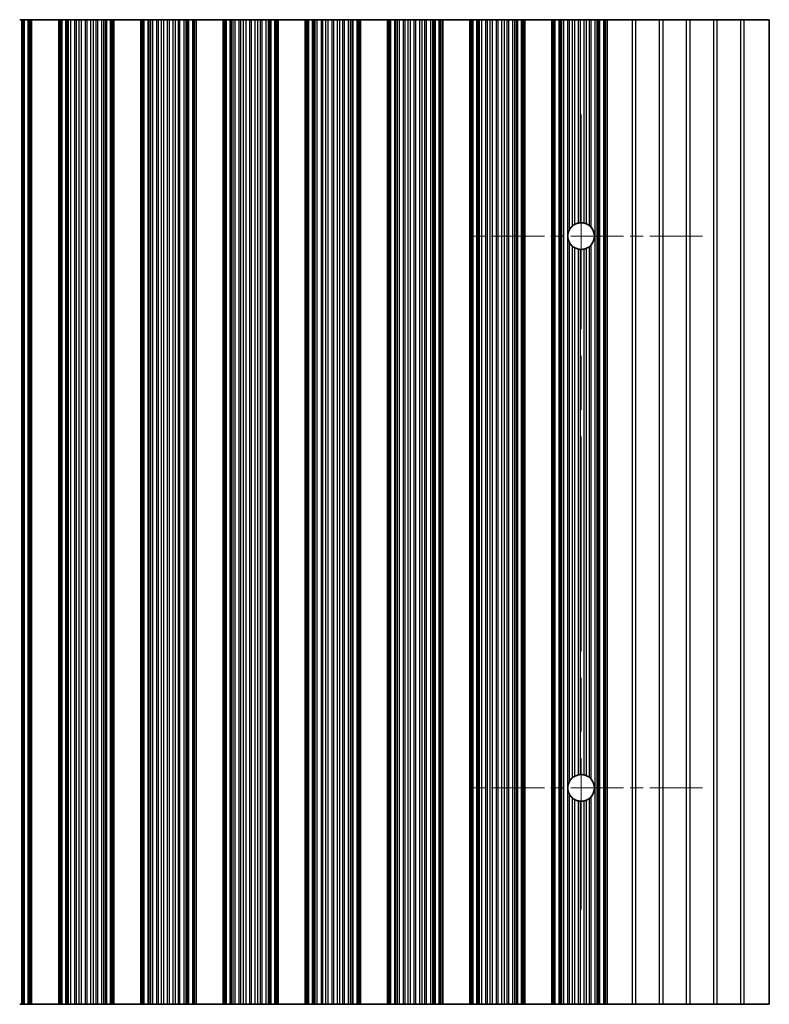
# Model space of a CAD drawing. Units: millimetres. Extents: x 0 to 8056, y 0 to 1405.
# Drawn here: x 3949 to 4018, y 300 to 391 of the extents above; entities that cross this region are included whole.
import ezdxf

# ---------------------------------------------------------------- set-up
doc = ezdxf.new("R2010")
doc.units = ezdxf.units.MM
doc.header["$LTSCALE"] = 3.5
doc.linetypes.add('CHAIN', pattern=[0.3543, 0.2362, -0.0295, 0.0591, -0.0295])
doc.layers.add('Center Mark (ISO)', color=7, linetype='Continuous', lineweight=18, true_color=0x80ffff)
doc.layers.add('Centerline (ISO)', color=7, linetype='Continuous', lineweight=18, true_color=0x80ffff)
doc.layers.add('Visible (ISO)', color=7, linetype='Continuous', lineweight=35)
doc.layers.add('Visible Narrow (ISO)', color=7, linetype='Continuous', lineweight=25)

msp = doc.modelspace()

# ---------------------------------------------------------------- linework, layer by layer
at = {"layer": 'Center Mark (ISO)', "linetype": 'CHAIN', "ltscale": 5.897494}
for p, q in [((4011.6415, 371.031), (3990.412, 371.031)), ((4011.6415, 320.031), (3990.412, 320.031))]:
    msp.add_line(p, q, dxfattribs=at)
at = {"layer": 'Centerline (ISO)', "linetype": 'CHAIN', "ltscale": 23.990969}
msp.add_line((4000.412, 382.2605), (4000.412, 308.8015), dxfattribs=at)
at = {"layer": 'Visible (ISO)'}
for p, q in [((3948.5051, 391.031), (3948.6961, 391.031)), ((3948.6961, 391.031), (3948.8332, 391.031)), ((3948.9474, 391.031), (3948.8332, 391.031)), ((3948.9474, 391.031), (3949.3009, 391.031)), ((3949.3009, 391.031), (3949.4198, 391.031)), ((3949.4817, 391.031), (3949.4198, 391.031)), ((3949.4198, 300.031), (3949.4198, 391.031)), ((3949.4817, 391.031), (3949.612, 391.031)), ((3949.612, 300.031), (3949.612, 391.031)), ((3952.112, 391.031), (3949.612, 391.031)), ((3952.112, 300.031), (3952.112, 391.031)), ((3952.112, 391.031), (3952.2423, 391.031)), ((3952.3042, 391.031), (3952.2423, 391.031)), ((3952.3042, 391.031), (3952.4231, 391.031)), ((3952.3042, 300.031), (3952.3042, 391.031)), ((3952.4231, 391.031), (3952.7766, 391.031)), ((3952.8908, 391.031), (3952.7766, 391.031)), ((3952.8908, 391.031), (3953.0279, 391.031)), ((3953.0279, 391.031), (3953.2189, 391.031)), ((3953.2189, 391.031), (3953.598, 391.031)), ((3953.7471, 391.031), (3953.598, 391.031)), ((3953.7471, 391.031), (3954.0091, 391.031)), ((3954.0091, 391.031), (3954.2344, 391.031)), ((3954.2344, 391.031), (3954.5813, 391.031)), ((3954.7427, 391.031), (3954.5813, 391.031)), ((3954.7427, 391.031), (3955.0896, 391.031)), ((3955.0896, 391.031), (3955.3149, 391.031)), ((3955.3149, 391.031), (3955.5769, 391.031)), ((3955.726, 391.031), (3955.5769, 391.031)), ((3955.726, 391.031), (3956.1051, 391.031)), ((3956.1051, 391.031), (3956.2961, 391.031)), ((3956.2961, 391.031), (3956.4332, 391.031)), ((3956.5474, 391.031), (3956.4332, 391.031)), ((3956.5474, 391.031), (3956.9009, 391.031)), ((3956.9009, 391.031), (3957.0198, 391.031)), ((3957.0817, 391.031), (3957.0198, 391.031)), ((3957.0198, 300.031), (3957.0198, 391.031)), ((3957.0817, 391.031), (3957.212, 391.031)), ((3957.212, 300.031), (3957.212, 391.031)), ((3959.712, 391.031), (3957.212, 391.031)), ((3959.712, 300.031), (3959.712, 391.031)), ((3959.712, 391.031), (3959.8423, 391.031)), ((3959.9042, 391.031), (3959.8423, 391.031)), ((3959.9042, 391.031), (3960.0231, 391.031)), ((3959.9042, 300.031), (3959.9042, 391.031)), ((3960.0231, 391.031), (3960.3766, 391.031)), ((3960.4908, 391.031), (3960.3766, 391.031)), ((3960.4908, 391.031), (3960.6279, 391.031)), ((3960.6279, 391.031), (3960.8189, 391.031)), ((3960.8189, 391.031), (3961.198, 391.031)), ((3961.3471, 391.031), (3961.198, 391.031)), ((3961.3471, 391.031), (3961.6091, 391.031)), ((3961.6091, 391.031), (3961.8344, 391.031)), ((3961.8344, 391.031), (3962.1813, 391.031)), ((3962.3427, 391.031), (3962.1813, 391.031)), ((3962.3427, 391.031), (3962.6896, 391.031)), ((3962.6896, 391.031), (3962.9149, 391.031)), ((3962.9149, 391.031), (3963.1769, 391.031)), ((3963.326, 391.031), (3963.1769, 391.031)), ((3963.326, 391.031), (3963.7051, 391.031)), ((3963.7051, 391.031), (3963.8961, 391.031)), ((3963.8961, 391.031), (3964.0332, 391.031)), ((3964.1474, 391.031), (3964.0332, 391.031)), ((3964.1474, 391.031), (3964.5009, 391.031)), ((3964.5009, 391.031), (3964.6198, 391.031)), ((3964.6817, 391.031), (3964.6198, 391.031)), ((3964.6198, 300.031), (3964.6198, 391.031)), ((3964.6817, 391.031), (3964.812, 391.031)), ((3964.812, 300.031), (3964.812, 391.031)), ((3967.312, 391.031), (3964.812, 391.031)), ((3967.312, 300.031), (3967.312, 391.031)), ((3967.312, 391.031), (3967.4423, 391.031)), ((3967.5042, 391.031), (3967.4423, 391.031)), ((3967.5042, 391.031), (3967.6231, 391.031)), ((3967.5042, 300.031), (3967.5042, 391.031)), ((3967.6231, 391.031), (3967.9766, 391.031)), ((3968.0908, 391.031), (3967.9766, 391.031)), ((3968.0908, 391.031), (3968.2279, 391.031)), ((3968.2279, 391.031), (3968.4189, 391.031)), ((3968.4189, 391.031), (3968.798, 391.031)), ((3968.9471, 391.031), (3968.798, 391.031)), ((3968.9471, 391.031), (3969.2091, 391.031)), ((3969.2091, 391.031), (3969.4344, 391.031)), ((3969.4344, 391.031), (3969.7813, 391.031)), ((3969.9427, 391.031), (3969.7813, 391.031)), ((3969.9427, 391.031), (3970.2896, 391.031)), ((3970.2896, 391.031), (3970.5149, 391.031)), ((3970.5149, 391.031), (3970.7769, 391.031)), ((3970.926, 391.031), (3970.7769, 391.031)), ((3970.926, 391.031), (3971.3051, 391.031)), ((3971.3051, 391.031), (3971.4961, 391.031)), ((3971.4961, 391.031), (3971.6332, 391.031)), ((3971.7474, 391.031), (3971.6332, 391.031)), ((3971.7474, 391.031), (3972.1009, 391.031)), ((3972.1009, 391.031), (3972.2198, 391.031)), ((3972.2817, 391.031), (3972.2198, 391.031)), ((3972.2198, 300.031), (3972.2198, 391.031)), ((3972.2817, 391.031), (3972.412, 391.031)), ((3972.412, 300.031), (3972.412, 391.031)), ((3974.912, 391.031), (3972.412, 391.031)), ((3974.912, 300.031), (3974.912, 391.031)), ((3974.912, 391.031), (3975.0423, 391.031)), ((3975.1042, 391.031), (3975.0423, 391.031)), ((3975.1042, 391.031), (3975.2231, 391.031)), ((3975.1042, 300.031), (3975.1042, 391.031)), ((3975.2231, 391.031), (3975.5766, 391.031)), ((3975.6908, 391.031), (3975.5766, 391.031)), ((3975.6908, 391.031), (3975.8279, 391.031)), ((3975.8279, 391.031), (3976.0189, 391.031)), ((3976.0189, 391.031), (3976.398, 391.031)), ((3976.5471, 391.031), (3976.398, 391.031)), ((3976.5471, 391.031), (3976.8091, 391.031)), ((3976.8091, 391.031), (3977.0344, 391.031)), ((3977.0344, 391.031), (3977.3813, 391.031)), ((3977.5427, 391.031), (3977.3813, 391.031)), ((3977.5427, 391.031), (3977.8896, 391.031)), ((3977.8896, 391.031), (3978.1149, 391.031)), ((3978.1149, 391.031), (3978.3769, 391.031)), ((3978.526, 391.031), (3978.3769, 391.031)), ((3978.526, 391.031), (3978.9051, 391.031)), ((3978.9051, 391.031), (3979.0961, 391.031)), ((3979.0961, 391.031), (3979.2332, 391.031)), ((3979.3474, 391.031), (3979.2332, 391.031)), ((3979.3474, 391.031), (3979.7009, 391.031)), ((3979.7009, 391.031), (3979.8198, 391.031)), ((3979.8817, 391.031), (3979.8198, 391.031)), ((3979.8198, 300.031), (3979.8198, 391.031)), ((3979.8817, 391.031), (3980.012, 391.031)), ((3980.012, 300.031), (3980.012, 391.031)), ((3982.512, 391.031), (3980.012, 391.031)), ((3982.512, 300.031), (3982.512, 391.031)), ((3982.512, 391.031), (3982.6423, 391.031)), ((3982.7042, 391.031), (3982.6423, 391.031)), ((3982.7042, 391.031), (3982.8231, 391.031)), ((3982.7042, 300.031), (3982.7042, 391.031)), ((3982.8231, 391.031), (3983.1766, 391.031)), ((3983.2908, 391.031), (3983.1766, 391.031)), ((3983.2908, 391.031), (3983.4279, 391.031)), ((3983.4279, 391.031), (3983.6189, 391.031)), ((3983.6189, 391.031), (3983.998, 391.031)), ((3984.1471, 391.031), (3983.998, 391.031)), ((3984.1471, 391.031), (3984.4091, 391.031)), ((3984.4091, 391.031), (3984.6344, 391.031)), ((3984.6344, 391.031), (3984.9813, 391.031)), ((3985.1427, 391.031), (3984.9813, 391.031)), ((3985.1427, 391.031), (3985.4896, 391.031)), ((3985.4896, 391.031), (3985.7149, 391.031)), ((3985.7149, 391.031), (3985.9769, 391.031)), ((3986.126, 391.031), (3985.9769, 391.031)), ((3986.126, 391.031), (3986.5051, 391.031)), ((3986.5051, 391.031), (3986.6961, 391.031)), ((3986.6961, 391.031), (3986.8332, 391.031)), ((3986.9474, 391.031), (3986.8332, 391.031)), ((3986.9474, 391.031), (3987.3009, 391.031)), ((3987.3009, 391.031), (3987.4198, 391.031)), ((3987.4817, 391.031), (3987.4198, 391.031)), ((3987.4198, 300.031), (3987.4198, 391.031)), ((3987.4817, 391.031), (3987.612, 391.031)), ((3987.612, 300.031), (3987.612, 391.031)), ((3990.112, 391.031), (3987.612, 391.031)), ((3990.112, 300.031), (3990.112, 391.031)), ((3990.112, 391.031), (3990.2423, 391.031)), ((3990.3042, 391.031), (3990.2423, 391.031)), ((3990.3042, 391.031), (3990.4231, 391.031)), ((3990.3042, 300.031), (3990.3042, 391.031)), ((3990.4231, 391.031), (3990.7766, 391.031)), ((3990.8908, 391.031), (3990.7766, 391.031)), ((3990.8908, 391.031), (3991.0279, 391.031)), ((3991.0279, 391.031), (3991.2189, 391.031)), ((3991.2189, 391.031), (3991.598, 391.031)), ((3991.7471, 391.031), (3991.598, 391.031)), ((3991.7471, 391.031), (3992.0091, 391.031)), ((3992.0091, 391.031), (3992.2344, 391.031)), ((3992.2344, 391.031), (3992.5813, 391.031)), ((3992.7427, 391.031), (3992.5813, 391.031)), ((3992.7427, 391.031), (3993.0896, 391.031)), ((3993.0896, 391.031), (3993.3149, 391.031)), ((3993.3149, 391.031), (3993.5769, 391.031)), ((3993.726, 391.031), (3993.5769, 391.031)), ((3993.726, 391.031), (3994.1051, 391.031)), ((3994.1051, 391.031), (3994.2961, 391.031)), ((3994.2961, 391.031), (3994.4332, 391.031)), ((3994.5474, 391.031), (3994.4332, 391.031)), ((3994.5474, 391.031), (3994.9009, 391.031)), ((3994.9009, 391.031), (3995.0198, 391.031)), ((3995.0817, 391.031), (3995.0198, 391.031)), ((3995.0198, 300.031), (3995.0198, 391.031)), ((3995.0817, 391.031), (3995.212, 391.031)), ((3995.212, 300.031), (3995.212, 391.031)), ((3997.712, 391.031), (3995.212, 391.031)), ((3997.712, 300.031), (3997.712, 391.031)), ((3997.712, 391.031), (3997.8423, 391.031)), ((3997.9042, 391.031), (3997.8423, 391.031)), ((3997.9042, 391.031), (3998.0231, 391.031)), ((3997.9042, 300.031), (3997.9042, 391.031)), ((3998.0231, 391.031), (3998.3766, 391.031)), ((3998.4908, 391.031), (3998.3766, 391.031)), ((3998.4908, 391.031), (3998.6279, 391.031)), ((3998.6279, 391.031), (3998.8189, 391.031)), ((3998.8189, 391.031), (3999.198, 391.031)), ((3999.3471, 391.031), (3999.198, 391.031)), ((3999.3471, 391.031), (3999.6091, 391.031)), ((3999.6091, 391.031), (3999.8344, 391.031)), ((3999.8344, 391.031), (4000.1813, 391.031)), ((4000.3427, 391.031), (4000.1813, 391.031)), ((4000.3427, 391.031), (4000.6896, 391.031)), ((4000.6896, 391.031), (4000.9149, 391.031)), ((4000.9149, 391.031), (4001.1769, 391.031)), ((4001.326, 391.031), (4001.1769, 391.031)), ((4001.326, 391.031), (4001.7051, 391.031)), ((4001.7051, 391.031), (4001.8961, 391.031)), ((4001.8961, 391.031), (4002.0332, 391.031)), ((4002.1474, 391.031), (4002.0332, 391.031)), ((4002.1474, 391.031), (4002.5009, 391.031)), ((4002.5009, 391.031), (4002.6198, 391.031)), ((4002.6817, 391.031), (4002.6198, 391.031)), ((4002.6198, 300.031), (4002.6198, 391.031)), ((4002.6817, 391.031), (4002.812, 391.031)), ((4002.812, 391.031), (4005.1396, 391.031)), ((4002.812, 300.031), (4002.812, 391.031)), ((4005.4844, 391.031), (4005.1396, 391.031)), ((4007.6396, 391.031), (4005.4844, 391.031)), ((4007.9844, 391.031), (4007.6396, 391.031)), ((4010.1396, 391.031), (4007.9844, 391.031)), ((4010.4844, 391.031), (4010.1396, 391.031)), ((4012.6396, 391.031), (4010.4844, 391.031)), ((4012.9844, 391.031), (4012.6396, 391.031)), ((4015.1396, 391.031), (4012.9844, 391.031)), ((4015.4844, 391.031), (4015.1396, 391.031)), ((4017.812, 391.031), (4015.4844, 391.031)), ((4017.812, 391.031), (4017.812, 300.031)), ((3948.6961, 300.031), (3948.5051, 300.031)), ((3948.8332, 300.031), (3948.6961, 300.031)), ((3948.8332, 300.031), (3948.9474, 300.031)), ((3949.3009, 300.031), (3948.9474, 300.031)), ((3949.4198, 300.031), (3949.3009, 300.031)), ((3949.4198, 300.031), (3949.4817, 300.031)), ((3949.612, 300.031), (3949.4817, 300.031)), ((3949.612, 300.031), (3952.112, 300.031)), ((3952.2423, 300.031), (3952.112, 300.031)), ((3952.2423, 300.031), (3952.3042, 300.031)), ((3952.4231, 300.031), (3952.3042, 300.031)), ((3952.7766, 300.031), (3952.4231, 300.031)), ((3952.7766, 300.031), (3952.8908, 300.031)), ((3953.0279, 300.031), (3952.8908, 300.031)), ((3953.2189, 300.031), (3953.0279, 300.031)), ((3953.598, 300.031), (3953.2189, 300.031)), ((3953.598, 300.031), (3953.7471, 300.031)), ((3954.0091, 300.031), (3953.7471, 300.031)), ((3954.2344, 300.031), (3954.0091, 300.031)), ((3954.5813, 300.031), (3954.2344, 300.031)), ((3954.5813, 300.031), (3954.7427, 300.031)), ((3955.0896, 300.031), (3954.7427, 300.031)), ((3955.3149, 300.031), (3955.0896, 300.031)), ((3955.5769, 300.031), (3955.3149, 300.031)), ((3955.5769, 300.031), (3955.726, 300.031)), ((3956.1051, 300.031), (3955.726, 300.031)), ((3956.2961, 300.031), (3956.1051, 300.031)), ((3956.4332, 300.031), (3956.2961, 300.031)), ((3956.4332, 300.031), (3956.5474, 300.031)), ((3956.9009, 300.031), (3956.5474, 300.031)), ((3957.0198, 300.031), (3956.9009, 300.031)), ((3957.0198, 300.031), (3957.0817, 300.031)), ((3957.212, 300.031), (3957.0817, 300.031)), ((3957.212, 300.031), (3959.712, 300.031)), ((3959.8423, 300.031), (3959.712, 300.031)), ((3959.8423, 300.031), (3959.9042, 300.031)), ((3960.0231, 300.031), (3959.9042, 300.031)), ((3960.3766, 300.031), (3960.0231, 300.031)), ((3960.3766, 300.031), (3960.4908, 300.031)), ((3960.6279, 300.031), (3960.4908, 300.031)), ((3960.8189, 300.031), (3960.6279, 300.031)), ((3961.198, 300.031), (3960.8189, 300.031)), ((3961.198, 300.031), (3961.3471, 300.031)), ((3961.6091, 300.031), (3961.3471, 300.031)), ((3961.8344, 300.031), (3961.6091, 300.031)), ((3962.1813, 300.031), (3961.8344, 300.031)), ((3962.1813, 300.031), (3962.3427, 300.031)), ((3962.6896, 300.031), (3962.3427, 300.031)), ((3962.9149, 300.031), (3962.6896, 300.031)), ((3963.1769, 300.031), (3962.9149, 300.031)), ((3963.1769, 300.031), (3963.326, 300.031)), ((3963.7051, 300.031), (3963.326, 300.031)), ((3963.8961, 300.031), (3963.7051, 300.031)), ((3964.0332, 300.031), (3963.8961, 300.031)), ((3964.0332, 300.031), (3964.1474, 300.031)), ((3964.5009, 300.031), (3964.1474, 300.031)), ((3964.6198, 300.031), (3964.5009, 300.031)), ((3964.6198, 300.031), (3964.6817, 300.031)), ((3964.812, 300.031), (3964.6817, 300.031)), ((3964.812, 300.031), (3967.312, 300.031)), ((3967.4423, 300.031), (3967.312, 300.031)), ((3967.4423, 300.031), (3967.5042, 300.031)), ((3967.6231, 300.031), (3967.5042, 300.031)), ((3967.9766, 300.031), (3967.6231, 300.031)), ((3967.9766, 300.031), (3968.0908, 300.031)), ((3968.2279, 300.031), (3968.0908, 300.031)), ((3968.4189, 300.031), (3968.2279, 300.031)), ((3968.798, 300.031), (3968.4189, 300.031)), ((3968.798, 300.031), (3968.9471, 300.031)), ((3969.2091, 300.031), (3968.9471, 300.031)), ((3969.4344, 300.031), (3969.2091, 300.031)), ((3969.7813, 300.031), (3969.4344, 300.031)), ((3969.7813, 300.031), (3969.9427, 300.031)), ((3970.2896, 300.031), (3969.9427, 300.031)), ((3970.5149, 300.031), (3970.2896, 300.031)), ((3970.7769, 300.031), (3970.5149, 300.031)), ((3970.7769, 300.031), (3970.926, 300.031)), ((3971.3051, 300.031), (3970.926, 300.031)), ((3971.4961, 300.031), (3971.3051, 300.031)), ((3971.6332, 300.031), (3971.4961, 300.031)), ((3971.6332, 300.031), (3971.7474, 300.031)), ((3972.1009, 300.031), (3971.7474, 300.031)), ((3972.2198, 300.031), (3972.1009, 300.031)), ((3972.2198, 300.031), (3972.2817, 300.031)), ((3972.412, 300.031), (3972.2817, 300.031)), ((3972.412, 300.031), (3974.912, 300.031)), ((3975.0423, 300.031), (3974.912, 300.031)), ((3975.0423, 300.031), (3975.1042, 300.031)), ((3975.2231, 300.031), (3975.1042, 300.031)), ((3975.5766, 300.031), (3975.2231, 300.031)), ((3975.5766, 300.031), (3975.6908, 300.031)), ((3975.8279, 300.031), (3975.6908, 300.031)), ((3976.0189, 300.031), (3975.8279, 300.031)), ((3976.398, 300.031), (3976.0189, 300.031)), ((3976.398, 300.031), (3976.5471, 300.031)), ((3976.8091, 300.031), (3976.5471, 300.031)), ((3977.0344, 300.031), (3976.8091, 300.031)), ((3977.3813, 300.031), (3977.0344, 300.031)), ((3977.3813, 300.031), (3977.5427, 300.031)), ((3977.8896, 300.031), (3977.5427, 300.031)), ((3978.1149, 300.031), (3977.8896, 300.031)), ((3978.3769, 300.031), (3978.1149, 300.031)), ((3978.3769, 300.031), (3978.526, 300.031)), ((3978.9051, 300.031), (3978.526, 300.031)), ((3979.0961, 300.031), (3978.9051, 300.031)), ((3979.2332, 300.031), (3979.0961, 300.031)), ((3979.2332, 300.031), (3979.3474, 300.031)), ((3979.7009, 300.031), (3979.3474, 300.031)), ((3979.8198, 300.031), (3979.7009, 300.031)), ((3979.8198, 300.031), (3979.8817, 300.031)), ((3980.012, 300.031), (3979.8817, 300.031)), ((3980.012, 300.031), (3982.512, 300.031)), ((3982.6423, 300.031), (3982.512, 300.031)), ((3982.6423, 300.031), (3982.7042, 300.031)), ((3982.8231, 300.031), (3982.7042, 300.031)), ((3983.1766, 300.031), (3982.8231, 300.031)), ((3983.1766, 300.031), (3983.2908, 300.031)), ((3983.4279, 300.031), (3983.2908, 300.031)), ((3983.6189, 300.031), (3983.4279, 300.031)), ((3983.998, 300.031), (3983.6189, 300.031)), ((3983.998, 300.031), (3984.1471, 300.031)), ((3984.4091, 300.031), (3984.1471, 300.031)), ((3984.6344, 300.031), (3984.4091, 300.031)), ((3984.9813, 300.031), (3984.6344, 300.031)), ((3984.9813, 300.031), (3985.1427, 300.031)), ((3985.4896, 300.031), (3985.1427, 300.031)), ((3985.7149, 300.031), (3985.4896, 300.031)), ((3985.9769, 300.031), (3985.7149, 300.031)), ((3985.9769, 300.031), (3986.126, 300.031)), ((3986.5051, 300.031), (3986.126, 300.031)), ((3986.6961, 300.031), (3986.5051, 300.031)), ((3986.8332, 300.031), (3986.6961, 300.031)), ((3986.8332, 300.031), (3986.9474, 300.031)), ((3987.3009, 300.031), (3986.9474, 300.031)), ((3987.4198, 300.031), (3987.3009, 300.031)), ((3987.4198, 300.031), (3987.4817, 300.031)), ((3987.612, 300.031), (3987.4817, 300.031)), ((3987.612, 300.031), (3990.112, 300.031)), ((3990.2423, 300.031), (3990.112, 300.031)), ((3990.2423, 300.031), (3990.3042, 300.031)), ((3990.4231, 300.031), (3990.3042, 300.031)), ((3990.7766, 300.031), (3990.4231, 300.031)), ((3990.7766, 300.031), (3990.8908, 300.031)), ((3991.0279, 300.031), (3990.8908, 300.031)), ((3991.2189, 300.031), (3991.0279, 300.031)), ((3991.598, 300.031), (3991.2189, 300.031)), ((3991.598, 300.031), (3991.7471, 300.031)), ((3992.0091, 300.031), (3991.7471, 300.031)), ((3992.2344, 300.031), (3992.0091, 300.031)), ((3992.5813, 300.031), (3992.2344, 300.031)), ((3992.5813, 300.031), (3992.7427, 300.031)), ((3993.0896, 300.031), (3992.7427, 300.031)), ((3993.3149, 300.031), (3993.0896, 300.031)), ((3993.5769, 300.031), (3993.3149, 300.031)), ((3993.5769, 300.031), (3993.726, 300.031)), ((3994.1051, 300.031), (3993.726, 300.031)), ((3994.2961, 300.031), (3994.1051, 300.031)), ((3994.4332, 300.031), (3994.2961, 300.031)), ((3994.4332, 300.031), (3994.5474, 300.031)), ((3994.9009, 300.031), (3994.5474, 300.031)), ((3995.0198, 300.031), (3994.9009, 300.031)), ((3995.0198, 300.031), (3995.0817, 300.031)), ((3995.212, 300.031), (3995.0817, 300.031)), ((3995.212, 300.031), (3997.712, 300.031)), ((3997.8423, 300.031), (3997.712, 300.031)), ((3997.8423, 300.031), (3997.9042, 300.031)), ((3998.0231, 300.031), (3997.9042, 300.031)), ((3998.3766, 300.031), (3998.0231, 300.031)), ((3998.3766, 300.031), (3998.4908, 300.031)), ((3998.6279, 300.031), (3998.4908, 300.031)), ((3998.8189, 300.031), (3998.6279, 300.031)), ((3999.198, 300.031), (3998.8189, 300.031)), ((3999.198, 300.031), (3999.3471, 300.031)), ((3999.6091, 300.031), (3999.3471, 300.031)), ((3999.8344, 300.031), (3999.6091, 300.031)), ((4000.1813, 300.031), (3999.8344, 300.031)), ((4000.1813, 300.031), (4000.3427, 300.031)), ((4000.6896, 300.031), (4000.3427, 300.031)), ((4000.9149, 300.031), (4000.6896, 300.031)), ((4001.1769, 300.031), (4000.9149, 300.031)), ((4001.1769, 300.031), (4001.326, 300.031)), ((4001.7051, 300.031), (4001.326, 300.031)), ((4001.8961, 300.031), (4001.7051, 300.031)), ((4002.0332, 300.031), (4001.8961, 300.031)), ((4002.0332, 300.031), (4002.1474, 300.031)), ((4002.5009, 300.031), (4002.1474, 300.031)), ((4002.6198, 300.031), (4002.5009, 300.031)), ((4002.6198, 300.031), (4002.6817, 300.031)), ((4002.812, 300.031), (4002.6817, 300.031)), ((4005.1396, 300.031), (4002.812, 300.031)), ((4005.1396, 300.031), (4005.4844, 300.031)), ((4007.6396, 300.031), (4005.4844, 300.031)), ((4007.6396, 300.031), (4007.9844, 300.031)), ((4010.1396, 300.031), (4007.9844, 300.031)), ((4010.1396, 300.031), (4010.4844, 300.031)), ((4012.6396, 300.031), (4010.4844, 300.031)), ((4012.6396, 300.031), (4012.9844, 300.031)), ((4015.1396, 300.031), (4012.9844, 300.031)), ((4015.1396, 300.031), (4015.4844, 300.031)), ((4017.812, 300.031), (4015.4844, 300.031))]:
    msp.add_line(p, q, dxfattribs=at)
for centre, start, end in [((4000.412, 371.031), 100.815484, 118.022093), ((4000.412, 371.031), 76.949465, 93.230607), ((4000.412, 371.031), 130.772939, 150.011183), ((4000.412, 371.031), 51.528787, 65.854115), ((4000.412, 371.031), 318.023503, 41.976497), ((4000.412, 371.031), 170.902561, 189.097439), ((4000.412, 371.031), 209.988817, 229.227061), ((4000.412, 371.031), 241.977907, 259.184516), ((4000.412, 371.031), 266.769393, 283.050535), ((4000.412, 371.031), 294.145885, 308.471213), ((4000.412, 320.031), 100.815484, 118.022093), ((4000.412, 320.031), 76.949465, 93.230607), ((4000.412, 320.031), 130.772939, 150.011183), ((4000.412, 320.031), 51.528787, 65.854115), ((4000.412, 320.031), 318.023503, 41.976497), ((4000.412, 320.031), 170.902561, 189.097439), ((4000.412, 320.031), 209.988817, 229.227061), ((4000.412, 320.031), 241.977907, 259.184516), ((4000.412, 320.031), 266.769393, 283.050535), ((4000.412, 320.031), 294.145885, 308.471213)]:
    msp.add_arc(centre, 1.2295, start, end, dxfattribs=at)
for points, knots in [([(4000.3427, 372.2586), (4000.3413, 372.2585), (4000.3398, 372.2584), (4000.3137, 372.2568), (4000.287, 372.2544), (4000.2366, 372.2482), (4000.2097, 372.244), (4000.1838, 372.2392), (4000.1825, 372.2389), (4000.1813, 372.2387)], [0.022181231, 0.022181231, 0.022181231, 0.022181231, 0.022627655, 0.022627655, 0.030176732, 0.030176732, 0.037846048, 0.037846048, 0.038232677, 0.038232677, 0.038232677, 0.038232677]), ([(4000.9149, 372.153), (4000.9139, 372.1534), (4000.9128, 372.1539), (4000.8939, 372.1623), (4000.8715, 372.1717), (4000.8224, 372.1903), (4000.7956, 372.1994), (4000.7457, 372.2146), (4000.7191, 372.2218), (4000.6928, 372.228), (4000.6912, 372.2284), (4000.6896, 372.2288)], [0.014936264, 0.014936264, 0.014936264, 0.014936264, 0.015409934, 0.015409934, 0.023343408, 0.023343408, 0.031276882, 0.031276882, 0.038995168, 0.038995168, 0.039499153, 0.039499153, 0.039499153, 0.039499153]), ([(3999.3471, 371.6456), (3999.3435, 371.6394), (3999.34, 371.6332), (3999.2918, 371.5461), (3999.2505, 371.4482), (3999.2128, 371.3055), (3999.2044, 371.2655), (3999.198, 371.2254)], [-0.062940504, -0.062940504, -0.062940504, -0.062940504, -0.060660016, -0.060660016, -0.030330008, -0.030330008, -0.018837524, -0.018837524, -0.018837524, -0.018837524]), ([(3999.8344, 372.1164), (3999.8329, 372.1156), (3999.8315, 372.1149), (3999.8048, 372.1005), (3999.778, 372.0848), (3999.7268, 372.0524), (3999.6988, 372.033), (3999.649, 371.9956), (3999.627, 371.9776), (3999.6091, 371.9621)], [0.023046424, 0.023046424, 0.023046424, 0.023046424, 0.023537415, 0.023537415, 0.032169854, 0.032169854, 0.041701142, 0.041701142, 0.050688306, 0.050688306, 0.050688306, 0.050688306]), ([(4001.326, 371.8533), (4001.3245, 371.855), (4001.323, 371.8567), (4001.298, 371.8842), (4001.2711, 371.9113), (4001.2206, 371.9578), (4001.1967, 371.9779), (4001.1769, 371.9936)], [0.042037224, 0.042037224, 0.042037224, 0.042037224, 0.042711449, 0.042711449, 0.053206033, 0.053206033, 0.062970952, 0.062970952, 0.062970952, 0.062970952]), ([(3999.198, 370.8366), (3999.2044, 370.7965), (3999.2128, 370.7565), (3999.2505, 370.6138), (3999.2918, 370.5159), (3999.34, 370.4288), (3999.3435, 370.4226), (3999.3471, 370.4165)], [0.018837524, 0.018837524, 0.018837524, 0.018837524, 0.030330008, 0.030330008, 0.060660016, 0.060660016, 0.062940433, 0.062940433, 0.062940433, 0.062940433]), ([(3999.6091, 370.0999), (3999.627, 370.0845), (3999.649, 370.0664), (3999.6988, 370.029), (3999.7268, 370.0096), (3999.778, 369.9772), (3999.8048, 369.9616), (3999.8315, 369.9472), (3999.8329, 369.9464), (3999.8344, 369.9457)], [0.082204642, 0.082204642, 0.082204642, 0.082204642, 0.091191806, 0.091191806, 0.100723095, 0.100723095, 0.109355533, 0.109355533, 0.109846525, 0.109846525, 0.109846525, 0.109846525]), ([(4000.1813, 369.8234), (4000.1825, 369.8231), (4000.1838, 369.8229), (4000.2097, 369.818), (4000.2366, 369.8138), (4000.287, 369.8076), (4000.3137, 369.8052), (4000.3398, 369.8036), (4000.3413, 369.8036), (4000.3427, 369.8035)], [0.083009994, 0.083009994, 0.083009994, 0.083009994, 0.083396624, 0.083396624, 0.091065939, 0.091065939, 0.098615016, 0.098615016, 0.09906144, 0.09906144, 0.09906144, 0.09906144]), ([(4000.6896, 369.8333), (4000.6912, 369.8336), (4000.6928, 369.834), (4000.7191, 369.8402), (4000.7457, 369.8474), (4000.7956, 369.8626), (4000.8224, 369.8717), (4000.8715, 369.8903), (4000.8939, 369.8997), (4000.9128, 369.9082), (4000.9139, 369.9086), (4000.9149, 369.9091)], [0.084145982, 0.084145982, 0.084145982, 0.084145982, 0.084649967, 0.084649967, 0.092368253, 0.092368253, 0.100301727, 0.100301727, 0.108235201, 0.108235201, 0.108708871, 0.108708871, 0.108708871, 0.108708871]), ([(4001.1769, 370.0684), (4001.1967, 370.0842), (4001.2206, 370.1042), (4001.2711, 370.1508), (4001.298, 370.1778), (4001.323, 370.2053), (4001.3245, 370.207), (4001.326, 370.2087)], [0.093011562, 0.093011562, 0.093011562, 0.093011562, 0.102776482, 0.102776482, 0.113271066, 0.113271066, 0.113945291, 0.113945291, 0.113945291, 0.113945291]), ([(4000.3427, 321.2586), (4000.3413, 321.2585), (4000.3398, 321.2584), (4000.3137, 321.2568), (4000.287, 321.2544), (4000.2366, 321.2482), (4000.2097, 321.244), (4000.1838, 321.2392), (4000.1825, 321.2389), (4000.1813, 321.2387)], [0.022181231, 0.022181231, 0.022181231, 0.022181231, 0.022627655, 0.022627655, 0.030176732, 0.030176732, 0.037846048, 0.037846048, 0.038232677, 0.038232677, 0.038232677, 0.038232677]), ([(3999.3471, 320.6456), (3999.3435, 320.6394), (3999.34, 320.6332), (3999.2918, 320.5461), (3999.2505, 320.4482), (3999.2128, 320.3055), (3999.2044, 320.2655), (3999.198, 320.2254)], [-0.062940504, -0.062940504, -0.062940504, -0.062940504, -0.060660016, -0.060660016, -0.030330008, -0.030330008, -0.018837524, -0.018837524, -0.018837524, -0.018837524]), ([(3999.8344, 321.1164), (3999.8329, 321.1156), (3999.8315, 321.1149), (3999.8048, 321.1005), (3999.778, 321.0848), (3999.7268, 321.0524), (3999.6988, 321.033), (3999.649, 320.9956), (3999.627, 320.9776), (3999.6091, 320.9621)], [0.023046424, 0.023046424, 0.023046424, 0.023046424, 0.023537415, 0.023537415, 0.032169854, 0.032169854, 0.041701142, 0.041701142, 0.050688306, 0.050688306, 0.050688306, 0.050688306]), ([(4000.9149, 321.153), (4000.9139, 321.1534), (4000.9128, 321.1539), (4000.8939, 321.1623), (4000.8715, 321.1717), (4000.8224, 321.1903), (4000.7956, 321.1994), (4000.7457, 321.2146), (4000.7191, 321.2218), (4000.6928, 321.228), (4000.6912, 321.2284), (4000.6896, 321.2288)], [0.014936264, 0.014936264, 0.014936264, 0.014936264, 0.015409934, 0.015409934, 0.023343408, 0.023343408, 0.031276882, 0.031276882, 0.038995168, 0.038995168, 0.039499153, 0.039499153, 0.039499153, 0.039499153]), ([(4001.326, 320.8533), (4001.3245, 320.855), (4001.323, 320.8567), (4001.298, 320.8842), (4001.2711, 320.9113), (4001.2206, 320.9578), (4001.1967, 320.9779), (4001.1769, 320.9936)], [0.042037224, 0.042037224, 0.042037224, 0.042037224, 0.042711449, 0.042711449, 0.053206033, 0.053206033, 0.062970952, 0.062970952, 0.062970952, 0.062970952]), ([(3999.198, 319.8366), (3999.2044, 319.7965), (3999.2128, 319.7565), (3999.2505, 319.6138), (3999.2918, 319.5159), (3999.34, 319.4288), (3999.3435, 319.4226), (3999.3471, 319.4165)], [0.018837524, 0.018837524, 0.018837524, 0.018837524, 0.030330008, 0.030330008, 0.060660016, 0.060660016, 0.062940433, 0.062940433, 0.062940433, 0.062940433]), ([(3999.6091, 319.0999), (3999.627, 319.0845), (3999.649, 319.0664), (3999.6988, 319.029), (3999.7268, 319.0096), (3999.778, 318.9772), (3999.8048, 318.9616), (3999.8315, 318.9472), (3999.8329, 318.9464), (3999.8344, 318.9457)], [0.082204642, 0.082204642, 0.082204642, 0.082204642, 0.091191806, 0.091191806, 0.100723095, 0.100723095, 0.109355533, 0.109355533, 0.109846525, 0.109846525, 0.109846525, 0.109846525]), ([(4000.1813, 318.8234), (4000.1825, 318.8231), (4000.1838, 318.8229), (4000.2097, 318.818), (4000.2366, 318.8138), (4000.287, 318.8076), (4000.3137, 318.8052), (4000.3398, 318.8036), (4000.3413, 318.8036), (4000.3427, 318.8035)], [0.083009994, 0.083009994, 0.083009994, 0.083009994, 0.083396624, 0.083396624, 0.091065939, 0.091065939, 0.098615016, 0.098615016, 0.09906144, 0.09906144, 0.09906144, 0.09906144]), ([(4000.6896, 318.8333), (4000.6912, 318.8336), (4000.6928, 318.834), (4000.7191, 318.8402), (4000.7457, 318.8474), (4000.7956, 318.8626), (4000.8224, 318.8717), (4000.8715, 318.8903), (4000.8939, 318.8997), (4000.9128, 318.9082), (4000.9139, 318.9086), (4000.9149, 318.9091)], [0.084145982, 0.084145982, 0.084145982, 0.084145982, 0.084649967, 0.084649967, 0.092368253, 0.092368253, 0.100301727, 0.100301727, 0.108235201, 0.108235201, 0.108708871, 0.108708871, 0.108708871, 0.108708871]), ([(4001.1769, 319.0684), (4001.1967, 319.0842), (4001.2206, 319.1042), (4001.2711, 319.1508), (4001.298, 319.1778), (4001.323, 319.2053), (4001.3245, 319.207), (4001.326, 319.2087)], [0.093011562, 0.093011562, 0.093011562, 0.093011562, 0.102776482, 0.102776482, 0.113271066, 0.113271066, 0.113945291, 0.113945291, 0.113945291, 0.113945291])]:
    msp.add_open_spline(points, degree=3, knots=knots, dxfattribs=at)
at = {"layer": 'Visible Narrow (ISO)'}
for p, q in [((3948.6961, 300.031), (3948.6961, 391.031)), ((3948.8332, 300.031), (3948.8332, 391.031)), ((3948.9474, 300.031), (3948.9474, 391.031)), ((3949.3009, 300.031), (3949.3009, 391.031)), ((3949.4817, 300.031), (3949.4817, 391.031)), ((3952.2423, 300.031), (3952.2423, 391.031)), ((3952.4231, 300.031), (3952.4231, 391.031)), ((3952.7766, 300.031), (3952.7766, 391.031)), ((3952.8908, 300.031), (3952.8908, 391.031)), ((3953.0279, 300.031), (3953.0279, 391.031)), ((3953.2189, 300.031), (3953.2189, 391.031)), ((3953.598, 300.031), (3953.598, 391.031)), ((3953.7471, 300.031), (3953.7471, 391.031)), ((3954.0091, 300.031), (3954.0091, 391.031)), ((3954.2344, 300.031), (3954.2344, 391.031)), ((3954.5813, 300.031), (3954.5813, 391.031)), ((3954.7427, 300.031), (3954.7427, 391.031)), ((3955.0896, 300.031), (3955.0896, 391.031)), ((3955.3149, 300.031), (3955.3149, 391.031)), ((3955.5769, 300.031), (3955.5769, 391.031)), ((3955.726, 300.031), (3955.726, 391.031)), ((3956.1051, 300.031), (3956.1051, 391.031)), ((3956.2961, 300.031), (3956.2961, 391.031)), ((3956.4332, 300.031), (3956.4332, 391.031)), ((3956.5474, 300.031), (3956.5474, 391.031)), ((3956.9009, 300.031), (3956.9009, 391.031)), ((3957.0817, 300.031), (3957.0817, 391.031)), ((3959.8423, 300.031), (3959.8423, 391.031)), ((3960.0231, 300.031), (3960.0231, 391.031)), ((3960.3766, 300.031), (3960.3766, 391.031)), ((3960.4908, 300.031), (3960.4908, 391.031)), ((3960.6279, 300.031), (3960.6279, 391.031)), ((3960.8189, 300.031), (3960.8189, 391.031)), ((3961.198, 300.031), (3961.198, 391.031)), ((3961.3471, 300.031), (3961.3471, 391.031)), ((3961.6091, 300.031), (3961.6091, 391.031)), ((3961.8344, 300.031), (3961.8344, 391.031)), ((3962.1813, 300.031), (3962.1813, 391.031)), ((3962.3427, 300.031), (3962.3427, 391.031)), ((3962.6896, 300.031), (3962.6896, 391.031)), ((3962.9149, 300.031), (3962.9149, 391.031)), ((3963.1769, 300.031), (3963.1769, 391.031)), ((3963.326, 300.031), (3963.326, 391.031)), ((3963.7051, 300.031), (3963.7051, 391.031)), ((3963.8961, 300.031), (3963.8961, 391.031)), ((3964.0332, 300.031), (3964.0332, 391.031)), ((3964.1474, 300.031), (3964.1474, 391.031)), ((3964.5009, 300.031), (3964.5009, 391.031)), ((3964.6817, 300.031), (3964.6817, 391.031)), ((3967.4423, 300.031), (3967.4423, 391.031)), ((3967.6231, 300.031), (3967.6231, 391.031)), ((3967.9766, 300.031), (3967.9766, 391.031)), ((3968.0908, 300.031), (3968.0908, 391.031)), ((3968.2279, 300.031), (3968.2279, 391.031)), ((3968.4189, 300.031), (3968.4189, 391.031)), ((3968.798, 300.031), (3968.798, 391.031)), ((3968.9471, 300.031), (3968.9471, 391.031)), ((3969.2091, 300.031), (3969.2091, 391.031)), ((3969.4344, 300.031), (3969.4344, 391.031)), ((3969.7813, 300.031), (3969.7813, 391.031)), ((3969.9427, 300.031), (3969.9427, 391.031)), ((3970.2896, 300.031), (3970.2896, 391.031)), ((3970.5149, 300.031), (3970.5149, 391.031)), ((3970.7769, 300.031), (3970.7769, 391.031)), ((3970.926, 300.031), (3970.926, 391.031)), ((3971.3051, 300.031), (3971.3051, 391.031)), ((3971.4961, 300.031), (3971.4961, 391.031)), ((3971.6332, 300.031), (3971.6332, 391.031)), ((3971.7474, 300.031), (3971.7474, 391.031)), ((3972.1009, 300.031), (3972.1009, 391.031)), ((3972.2817, 300.031), (3972.2817, 391.031)), ((3975.0423, 300.031), (3975.0423, 391.031)), ((3975.2231, 300.031), (3975.2231, 391.031)), ((3975.5766, 300.031), (3975.5766, 391.031)), ((3975.6908, 300.031), (3975.6908, 391.031)), ((3975.8279, 300.031), (3975.8279, 391.031)), ((3976.0189, 300.031), (3976.0189, 391.031)), ((3976.398, 300.031), (3976.398, 391.031)), ((3976.5471, 300.031), (3976.5471, 391.031)), ((3976.8091, 300.031), (3976.8091, 391.031)), ((3977.0344, 300.031), (3977.0344, 391.031)), ((3977.3813, 300.031), (3977.3813, 391.031)), ((3977.5427, 300.031), (3977.5427, 391.031)), ((3977.8896, 300.031), (3977.8896, 391.031)), ((3978.1149, 300.031), (3978.1149, 391.031)), ((3978.3769, 300.031), (3978.3769, 391.031)), ((3978.526, 300.031), (3978.526, 391.031)), ((3978.9051, 300.031), (3978.9051, 391.031)), ((3979.0961, 300.031), (3979.0961, 391.031)), ((3979.2332, 300.031), (3979.2332, 391.031)), ((3979.3474, 300.031), (3979.3474, 391.031)), ((3979.7009, 300.031), (3979.7009, 391.031)), ((3979.8817, 300.031), (3979.8817, 391.031)), ((3982.6423, 300.031), (3982.6423, 391.031)), ((3982.8231, 300.031), (3982.8231, 391.031)), ((3983.1766, 300.031), (3983.1766, 391.031)), ((3983.2908, 300.031), (3983.2908, 391.031)), ((3983.4279, 300.031), (3983.4279, 391.031)), ((3983.6189, 300.031), (3983.6189, 391.031)), ((3983.998, 300.031), (3983.998, 391.031)), ((3984.1471, 300.031), (3984.1471, 391.031)), ((3984.4091, 300.031), (3984.4091, 391.031)), ((3984.6344, 300.031), (3984.6344, 391.031)), ((3984.9813, 300.031), (3984.9813, 391.031)), ((3985.1427, 300.031), (3985.1427, 391.031)), ((3985.4896, 300.031), (3985.4896, 391.031)), ((3985.7149, 300.031), (3985.7149, 391.031)), ((3985.9769, 300.031), (3985.9769, 391.031)), ((3986.126, 300.031), (3986.126, 391.031)), ((3986.5051, 300.031), (3986.5051, 391.031)), ((3986.6961, 300.031), (3986.6961, 391.031)), ((3986.8332, 300.031), (3986.8332, 391.031)), ((3986.9474, 300.031), (3986.9474, 391.031)), ((3987.3009, 300.031), (3987.3009, 391.031)), ((3987.4817, 300.031), (3987.4817, 391.031)), ((3990.2423, 300.031), (3990.2423, 391.031)), ((3990.4231, 300.031), (3990.4231, 391.031)), ((3990.7766, 300.031), (3990.7766, 391.031)), ((3990.8908, 300.031), (3990.8908, 391.031)), ((3991.0279, 300.031), (3991.0279, 391.031)), ((3991.2189, 300.031), (3991.2189, 391.031)), ((3991.598, 300.031), (3991.598, 391.031)), ((3991.7471, 300.031), (3991.7471, 391.031)), ((3992.0091, 300.031), (3992.0091, 391.031)), ((3992.2344, 300.031), (3992.2344, 391.031)), ((3992.5813, 300.031), (3992.5813, 391.031)), ((3992.7427, 300.031), (3992.7427, 391.031)), ((3993.0896, 300.031), (3993.0896, 391.031)), ((3993.3149, 300.031), (3993.3149, 391.031)), ((3993.5769, 300.031), (3993.5769, 391.031)), ((3993.726, 300.031), (3993.726, 391.031)), ((3994.1051, 300.031), (3994.1051, 391.031)), ((3994.2961, 300.031), (3994.2961, 391.031)), ((3994.4332, 300.031), (3994.4332, 391.031)), ((3994.5474, 300.031), (3994.5474, 391.031)), ((3994.9009, 300.031), (3994.9009, 391.031)), ((3995.0817, 300.031), (3995.0817, 391.031)), ((3997.8423, 300.031), (3997.8423, 391.031)), ((3998.0231, 300.031), (3998.0231, 391.031)), ((3998.3766, 300.031), (3998.3766, 391.031)), ((3998.4908, 300.031), (3998.4908, 391.031)), ((3998.6279, 300.031), (3998.6279, 391.031)), ((3998.8189, 300.031), (3998.8189, 391.031)), ((3999.198, 371.2254), (3999.198, 391.031)), ((3999.3471, 371.6456), (3999.3471, 391.031)), ((3999.6091, 371.9621), (3999.6091, 391.031)), ((3999.8344, 372.1164), (3999.8344, 391.031)), ((4000.1813, 372.2387), (4000.1813, 391.031)), ((4000.3427, 372.2586), (4000.3427, 391.031)), ((4000.6896, 372.2288), (4000.6896, 391.031)), ((4000.9149, 372.153), (4000.9149, 391.031)), ((4001.1769, 371.9936), (4001.1769, 391.031)), ((4001.326, 371.8533), (4001.326, 391.031)), ((4001.7051, 300.031), (4001.7051, 391.031)), ((4001.8961, 300.031), (4001.8961, 391.031)), ((4002.0332, 300.031), (4002.0332, 391.031)), ((4002.1474, 300.031), (4002.1474, 391.031)), ((4002.5009, 300.031), (4002.5009, 391.031)), ((4002.6817, 300.031), (4002.6817, 391.031)), ((4005.1396, 391.031), (4005.1396, 300.031)), ((4005.4844, 300.031), (4005.4844, 391.031)), ((4007.6396, 391.031), (4007.6396, 300.031)), ((4007.9844, 300.031), (4007.9844, 391.031)), ((4010.1396, 391.031), (4010.1396, 300.031)), ((4010.4844, 300.031), (4010.4844, 391.031)), ((4012.6396, 391.031), (4012.6396, 300.031)), ((4012.9844, 300.031), (4012.9844, 391.031)), ((4015.1396, 391.031), (4015.1396, 300.031)), ((4015.4844, 300.031), (4015.4844, 391.031)), ((3999.198, 320.2254), (3999.198, 370.8366)), ((3999.3471, 320.6456), (3999.3471, 370.4165)), ((3999.6091, 320.9621), (3999.6091, 370.0999)), ((3999.8344, 321.1164), (3999.8344, 369.9457)), ((4000.1813, 321.2387), (4000.1813, 369.8234)), ((4000.3427, 321.2586), (4000.3427, 369.8035)), ((4000.6896, 321.2288), (4000.6896, 369.8333)), ((4000.9149, 321.153), (4000.9149, 369.9091)), ((4001.1769, 320.9936), (4001.1769, 370.0684)), ((4001.326, 320.8533), (4001.326, 370.2087)), ((3999.198, 300.031), (3999.198, 319.8366)), ((3999.3471, 300.031), (3999.3471, 319.4165)), ((3999.6091, 300.031), (3999.6091, 319.0999)), ((3999.8344, 300.031), (3999.8344, 318.9457)), ((4000.1813, 300.031), (4000.1813, 318.8234)), ((4000.3427, 300.031), (4000.3427, 318.8035)), ((4000.6896, 300.031), (4000.6896, 318.8333)), ((4000.9149, 300.031), (4000.9149, 318.9091)), ((4001.1769, 300.031), (4001.1769, 319.0684)), ((4001.326, 300.031), (4001.326, 319.2087))]:
    msp.add_line(p, q, dxfattribs=at)

doc.saveas('drawing.dxf')
